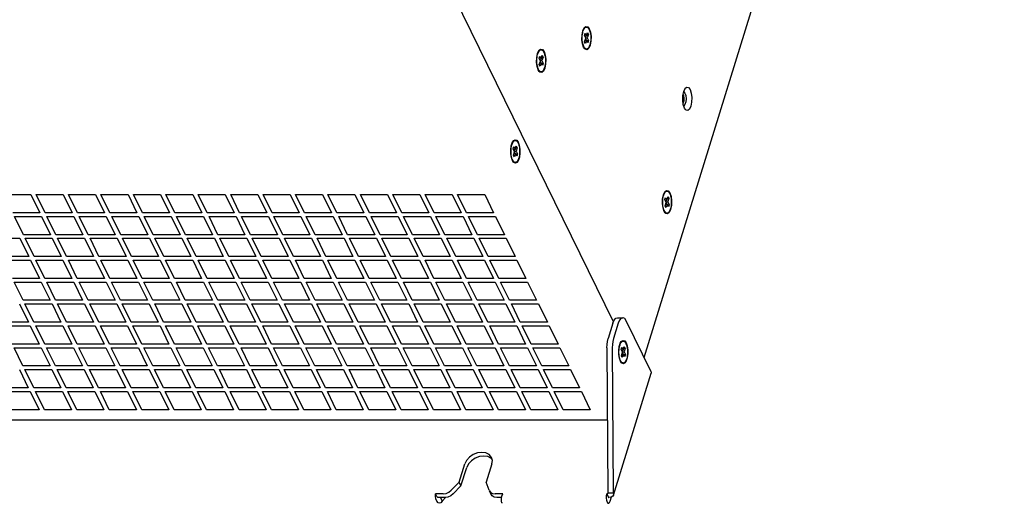
# Model space of a CAD drawing. Units: millimetres. Extents: x -3551 to 678, y -470 to 2520.
# Drawn here: x -1243 to -907, y -1 to 164 of the extents above; entities that cross this region are included whole.
import ezdxf

# ---------------------------------------------------------------- set-up
doc = ezdxf.new("R2010")
doc.units = ezdxf.units.MM
doc.header["$LTSCALE"] = 30.734
doc.layers.get('0').update_dxf_attribs({"linetype": 'CONTINUOUS'})

msp = doc.modelspace()

# ---------------------------------------------------------------- linework, layer by layer
at = {"color": 7, "linetype": 'Continuous'}
for p, q in [((-1030.24, 49.2), (-907.5, 446.4)), ((-1040.69, 61.38), (-1113.57, 209.89)), ((-1051.14, 160.55), (-1050.68, 161.55)), ((-1050.68, 161.55), (-1050.58, 161.68)), ((-1050.14, 161.77), (-1049.92, 161.81)), ((-1050.1, 161.81), (-1049.92, 161.81)), ((-1049.49, 161.9), (-1048.95, 161.19)), ((-1051.47, 157.6), (-1051.42, 159.16)), ((-1051.42, 159.16), (-1051.14, 160.55)), ((-1050.65, 158.91), (-1050.41, 159.69)), ((-1050.19, 157.98), (-1050.65, 158.91)), ((-1050.58, 158.76), (-1049.95, 158.76)), ((-1050.56, 156.8), (-1050.19, 157.98)), ((-1050.41, 159.69), (-1049.95, 158.76)), ((-1050.19, 158.76), (-1050.34, 158.28)), ((-1050.27, 158.14), (-1049.65, 158.14)), ((-1050.24, 157.84), (-1050, 157.36)), ((-1049.95, 158.76), (-1049.59, 159.94)), ((-1049.78, 159.31), (-1049.28, 159.31)), ((-1049.28, 159.31), (-1049.65, 158.14)), ((-1049.65, 158.14), (-1049.19, 157.21)), ((-1049.59, 159.94), (-1049.28, 159.31)), ((-1051.28, 156.11), (-1051.47, 157.6)), ((-1050.89, 154.93), (-1051.28, 156.11)), ((-1050.57, 154.43), (-1050.89, 154.93)), ((-1050.66, 154.83), (-1050.83, 155.12)), ((-1050.35, 154.21), (-1050.57, 154.43)), ((-1050.25, 156.18), (-1050.56, 156.8)), ((-1050.39, 157.36), (-1049.89, 157.36)), ((-1049.89, 157.36), (-1050.25, 156.18)), ((-1049.43, 156.42), (-1049.89, 157.36)), ((-1049.82, 157.21), (-1049.19, 157.21)), ((-1049.19, 157.21), (-1049.43, 156.42)), ((-1066.92, 149.83), (-1066.87, 151.39)), ((-1066.87, 151.39), (-1066.59, 152.77)), ((-1066.59, 152.77), (-1066.13, 153.78)), ((-1066.13, 153.78), (-1066.03, 153.91)), ((-1066.1, 151.14), (-1065.86, 151.92)), ((-1065.64, 150.21), (-1066.1, 151.14)), ((-1065.86, 151.92), (-1065.4, 150.99)), ((-1065.59, 154), (-1065.37, 154.04)), ((-1065.56, 154.04), (-1065.37, 154.04)), ((-1065.4, 150.99), (-1065.04, 152.17)), ((-1065.23, 151.54), (-1064.73, 151.54)), ((-1064.73, 151.54), (-1065.1, 150.37)), ((-1065.04, 152.17), (-1064.73, 151.54)), ((-1064.94, 154.13), (-1064.4, 153.42)), ((-1050.29, 154.34), (-1050.1, 154.31)), ((-1050.1, 154.31), (-1049.92, 154.31)), ((-1066.73, 148.34), (-1066.92, 149.83)), ((-1066.34, 147.16), (-1066.73, 148.34)), ((-1066.03, 150.99), (-1065.4, 150.99)), ((-1066.01, 149.03), (-1065.64, 150.21)), ((-1065.7, 148.41), (-1066.01, 149.03)), ((-1065.84, 149.59), (-1065.34, 149.59)), ((-1065.64, 150.99), (-1065.79, 150.51)), ((-1065.72, 150.37), (-1065.1, 150.37)), ((-1065.34, 149.59), (-1065.7, 148.41)), ((-1065.69, 150.07), (-1065.45, 149.59)), ((-1064.88, 148.65), (-1065.34, 149.59)), ((-1065.27, 149.44), (-1064.64, 149.44)), ((-1065.1, 150.37), (-1064.64, 149.44)), ((-1064.64, 149.44), (-1064.88, 148.65)), ((-1066.02, 146.66), (-1066.34, 147.16)), ((-1066.11, 147.06), (-1066.28, 147.35)), ((-1065.8, 146.44), (-1066.02, 146.66)), ((-1065.74, 146.57), (-1065.56, 146.54)), ((-1065.56, 146.54), (-1065.37, 146.54)), ((-1017.11, 136.88), (-1017.06, 138.43)), ((-1017.06, 138.43), (-1016.79, 139.82)), ((-1016.92, 138.9), (-1016.96, 138.95)), ((-1016.73, 138.31), (-1016.92, 138.9)), ((-1016.97, 135.72), (-1016.8, 136.09)), ((-1016.22, 133.71), (-1016.53, 134.2)), ((-1075.71, 119.98), (-1075.54, 121.3)), ((-1075.54, 121.3), (-1075.21, 122.39)), ((-1075.21, 122.39), (-1074.83, 123.02)), ((-1074.9, 120.25), (-1074.66, 121.03)), ((-1074.83, 123.02), (-1074.75, 123.11)), ((-1074.66, 121.03), (-1074.2, 120.1)), ((-1074.39, 123.1), (-1074.17, 123.14)), ((-1074.36, 123.14), (-1074.17, 123.14)), ((-1074.2, 120.1), (-1073.84, 121.27)), ((-1073.84, 121.27), (-1073.54, 120.65)), ((-1073.68, 123.19), (-1073.2, 122.53)), ((-1075.7, 118.59), (-1075.71, 119.98)), ((-1075.5, 117.3), (-1075.7, 118.59)), ((-1074.45, 119.31), (-1074.9, 120.25)), ((-1074.83, 120.1), (-1074.2, 120.1)), ((-1074.81, 118.14), (-1074.45, 119.31)), ((-1074.5, 117.52), (-1074.81, 118.14)), ((-1074.64, 118.69), (-1074.14, 118.69)), ((-1074.44, 120.1), (-1074.59, 119.61)), ((-1074.53, 119.47), (-1073.9, 119.47)), ((-1074.14, 118.69), (-1074.5, 117.52)), ((-1074.49, 119.17), (-1074.25, 118.69)), ((-1073.68, 117.76), (-1074.14, 118.69)), ((-1074.07, 118.54), (-1073.44, 118.54)), ((-1074.03, 120.65), (-1073.54, 120.65)), ((-1073.54, 120.65), (-1073.9, 119.47)), ((-1073.9, 119.47), (-1073.44, 118.54)), ((-1073.44, 118.54), (-1073.68, 117.76)), ((-1075.14, 116.26), (-1075.5, 117.3)), ((-1074.83, 115.77), (-1075.14, 116.26)), ((-1074.92, 116.17), (-1075.08, 116.46)), ((-1074.67, 115.6), (-1074.83, 115.77)), ((-1074.54, 115.67), (-1074.36, 115.64)), ((-1074.36, 115.64), (-1074.17, 115.64)), ((-1248.56, 104.71), (-1239.35, 104.71)), ((-1239.35, 104.71), (-1236.3, 98.49)), ((-1237.51, 104.71), (-1228.3, 104.71)), ((-1234.46, 98.49), (-1237.51, 104.71)), ((-1228.3, 104.71), (-1225.25, 98.49)), ((-1226.46, 104.71), (-1217.25, 104.71)), ((-1223.41, 98.49), (-1226.46, 104.71)), ((-1217.25, 104.71), (-1214.2, 98.49)), ((-1215.41, 104.71), (-1206.2, 104.71)), ((-1212.36, 98.49), (-1215.41, 104.71)), ((-1206.2, 104.71), (-1203.15, 98.49)), ((-1204.35, 104.71), (-1195.14, 104.71)), ((-1201.3, 98.49), (-1204.35, 104.71)), ((-1195.14, 104.71), (-1192.09, 98.49)), ((-1193.3, 104.71), (-1184.09, 104.71)), ((-1190.25, 98.49), (-1193.3, 104.71)), ((-1184.09, 104.71), (-1181.04, 98.49)), ((-1182.25, 104.71), (-1173.04, 104.71)), ((-1179.2, 98.49), (-1182.25, 104.71)), ((-1173.04, 104.71), (-1169.99, 98.49)), ((-1171.2, 104.71), (-1161.99, 104.71)), ((-1168.15, 98.49), (-1171.2, 104.71)), ((-1161.99, 104.71), (-1158.93, 98.49)), ((-1160.14, 104.71), (-1150.93, 104.71)), ((-1157.09, 98.49), (-1160.14, 104.71)), ((-1150.93, 104.71), (-1147.88, 98.49)), ((-1149.09, 104.71), (-1139.88, 104.71)), ((-1146.04, 98.49), (-1149.09, 104.71)), ((-1139.88, 104.71), (-1136.83, 98.49)), ((-1138.04, 104.71), (-1128.83, 104.71)), ((-1134.99, 98.49), (-1138.04, 104.71)), ((-1128.83, 104.71), (-1125.78, 98.49)), ((-1126.98, 104.71), (-1117.77, 104.71)), ((-1123.93, 98.49), (-1126.98, 104.71)), ((-1117.77, 104.71), (-1114.72, 98.49)), ((-1115.93, 104.71), (-1106.72, 104.71)), ((-1112.88, 98.49), (-1115.93, 104.71)), ((-1106.72, 104.71), (-1103.67, 98.49)), ((-1104.88, 104.71), (-1095.67, 104.71)), ((-1101.83, 98.49), (-1104.88, 104.71)), ((-1095.67, 104.71), (-1092.62, 98.49)), ((-1093.83, 104.71), (-1084.62, 104.71)), ((-1090.78, 98.49), (-1093.83, 104.71)), ((-1084.62, 104.71), (-1081.57, 98.49)), ((-1023.96, 103.21), (-1023.69, 104.6)), ((-1023.69, 104.6), (-1023.22, 105.61)), ((-1023.22, 105.61), (-1023.13, 105.74)), ((-1022.68, 105.82), (-1022.47, 105.86)), ((-1022.65, 105.86), (-1022.47, 105.86)), ((-1022.04, 105.96), (-1021.5, 105.25)), ((-1024.01, 101.66), (-1023.96, 103.21)), ((-1023.83, 100.17), (-1024.01, 101.66)), ((-1023.2, 102.97), (-1022.96, 103.75)), ((-1022.74, 102.03), (-1023.2, 102.97)), ((-1023.12, 102.82), (-1022.5, 102.82)), ((-1023.1, 100.86), (-1022.74, 102.03)), ((-1022.8, 100.24), (-1023.1, 100.86)), ((-1022.96, 103.75), (-1022.5, 102.82)), ((-1022.93, 101.41), (-1022.43, 101.41)), ((-1022.74, 102.82), (-1022.89, 102.33)), ((-1022.82, 102.19), (-1022.19, 102.19)), ((-1022.43, 101.41), (-1022.8, 100.24)), ((-1022.78, 101.89), (-1022.55, 101.41)), ((-1022.5, 102.82), (-1022.13, 103.99)), ((-1021.98, 100.48), (-1022.43, 101.41)), ((-1022.36, 101.26), (-1021.74, 101.26)), ((-1022.33, 103.37), (-1021.83, 103.37)), ((-1021.83, 103.37), (-1022.19, 102.19)), ((-1022.19, 102.19), (-1021.74, 101.26)), ((-1022.13, 103.99), (-1021.83, 103.37)), ((-1021.74, 101.26), (-1021.98, 100.48)), ((-1236.3, 98.49), (-1245.51, 98.49)), ((-1225.25, 98.49), (-1234.46, 98.49)), ((-1214.2, 98.49), (-1223.41, 98.49)), ((-1203.15, 98.49), (-1212.36, 98.49)), ((-1192.09, 98.49), (-1201.3, 98.49)), ((-1181.04, 98.49), (-1190.25, 98.49)), ((-1169.99, 98.49), (-1179.2, 98.49)), ((-1158.93, 98.49), (-1168.15, 98.49)), ((-1147.88, 98.49), (-1157.09, 98.49)), ((-1136.83, 98.49), (-1146.04, 98.49)), ((-1125.78, 98.49), (-1134.99, 98.49)), ((-1114.72, 98.49), (-1123.93, 98.49)), ((-1103.67, 98.49), (-1112.88, 98.49)), ((-1092.62, 98.49), (-1101.83, 98.49)), ((-1081.57, 98.49), (-1090.78, 98.49)), ((-1023.43, 98.98), (-1023.83, 100.17)), ((-1023.12, 98.48), (-1023.43, 98.98)), ((-1023.21, 98.89), (-1023.37, 99.18)), ((-1022.89, 98.27), (-1023.12, 98.48)), ((-1022.83, 98.39), (-1022.65, 98.36)), ((-1022.65, 98.36), (-1022.47, 98.36)), ((-1244.9, 97.25), (-1235.69, 97.25)), ((-1241.85, 91.03), (-1244.9, 97.25)), ((-1235.69, 97.25), (-1232.64, 91.03)), ((-1233.85, 97.25), (-1224.64, 97.25)), ((-1230.8, 91.03), (-1233.85, 97.25)), ((-1224.64, 97.25), (-1221.59, 91.03)), ((-1222.8, 97.25), (-1213.59, 97.25)), ((-1219.75, 91.03), (-1222.8, 97.25)), ((-1213.59, 97.25), (-1210.54, 91.03)), ((-1211.75, 97.25), (-1202.54, 97.25)), ((-1208.7, 91.03), (-1211.75, 97.25)), ((-1202.54, 97.25), (-1199.49, 91.03)), ((-1200.69, 97.25), (-1191.48, 97.25)), ((-1197.64, 91.03), (-1200.69, 97.25)), ((-1191.48, 97.25), (-1188.43, 91.03)), ((-1189.64, 97.25), (-1180.43, 97.25)), ((-1186.59, 91.03), (-1189.64, 97.25)), ((-1180.43, 97.25), (-1177.38, 91.03)), ((-1178.59, 97.25), (-1169.38, 97.25)), ((-1175.54, 91.03), (-1178.59, 97.25)), ((-1169.38, 97.25), (-1166.33, 91.03)), ((-1167.54, 97.25), (-1158.32, 97.25)), ((-1164.48, 91.03), (-1167.54, 97.25)), ((-1158.32, 97.25), (-1155.27, 91.03)), ((-1156.48, 97.25), (-1147.27, 97.25)), ((-1153.43, 91.03), (-1156.48, 97.25)), ((-1147.27, 97.25), (-1144.22, 91.03)), ((-1145.43, 97.25), (-1136.22, 97.25)), ((-1142.38, 91.03), (-1145.43, 97.25)), ((-1136.22, 97.25), (-1133.17, 91.03)), ((-1134.38, 97.25), (-1125.17, 97.25)), ((-1131.33, 91.03), (-1134.38, 97.25)), ((-1125.17, 97.25), (-1122.12, 91.03)), ((-1123.32, 97.25), (-1114.11, 97.25)), ((-1120.27, 91.03), (-1123.32, 97.25)), ((-1114.11, 97.25), (-1111.06, 91.03)), ((-1112.27, 97.25), (-1103.06, 97.25)), ((-1109.22, 91.03), (-1112.27, 97.25)), ((-1103.06, 97.25), (-1100.01, 91.03)), ((-1101.22, 97.25), (-1092.01, 97.25)), ((-1098.17, 91.03), (-1101.22, 97.25)), ((-1092.01, 97.25), (-1088.96, 91.03)), ((-1090.17, 97.25), (-1080.96, 97.25)), ((-1087.12, 91.03), (-1090.17, 97.25)), ((-1080.96, 97.25), (-1077.91, 91.03)), ((-1232.64, 91.03), (-1241.85, 91.03)), ((-1221.59, 91.03), (-1230.8, 91.03)), ((-1210.54, 91.03), (-1219.75, 91.03)), ((-1199.49, 91.03), (-1208.7, 91.03)), ((-1188.43, 91.03), (-1197.64, 91.03)), ((-1177.38, 91.03), (-1186.59, 91.03)), ((-1166.33, 91.03), (-1175.54, 91.03)), ((-1155.27, 91.03), (-1164.48, 91.03)), ((-1144.22, 91.03), (-1153.43, 91.03)), ((-1133.17, 91.03), (-1142.38, 91.03)), ((-1122.12, 91.03), (-1131.33, 91.03)), ((-1111.06, 91.03), (-1120.27, 91.03)), ((-1100.01, 91.03), (-1109.22, 91.03)), ((-1088.96, 91.03), (-1098.17, 91.03)), ((-1077.91, 91.03), (-1087.12, 91.03)), ((-1252.3, 89.79), (-1243.09, 89.79)), ((-1243.09, 89.79), (-1240.04, 83.58)), ((-1241.24, 89.79), (-1232.03, 89.79)), ((-1238.19, 83.58), (-1241.24, 89.79)), ((-1232.03, 89.79), (-1228.98, 83.58)), ((-1230.19, 89.79), (-1220.98, 89.79)), ((-1227.14, 83.58), (-1230.19, 89.79)), ((-1220.98, 89.79), (-1217.93, 83.58)), ((-1219.14, 89.79), (-1209.93, 89.79)), ((-1216.09, 83.58), (-1219.14, 89.79)), ((-1209.93, 89.79), (-1206.88, 83.58)), ((-1208.09, 89.79), (-1198.88, 89.79)), ((-1205.04, 83.58), (-1208.09, 89.79)), ((-1198.88, 89.79), (-1195.82, 83.58)), ((-1197.03, 89.79), (-1187.82, 89.79)), ((-1193.98, 83.58), (-1197.03, 89.79)), ((-1187.82, 89.79), (-1184.77, 83.58)), ((-1185.98, 89.79), (-1176.77, 89.79)), ((-1182.93, 83.58), (-1185.98, 89.79)), ((-1176.77, 89.79), (-1173.72, 83.58)), ((-1174.93, 89.79), (-1165.72, 89.79)), ((-1171.88, 83.58), (-1174.93, 89.79)), ((-1165.72, 89.79), (-1162.67, 83.58)), ((-1163.87, 89.79), (-1154.66, 89.79)), ((-1160.82, 83.58), (-1163.87, 89.79)), ((-1154.66, 89.79), (-1151.61, 83.58)), ((-1152.82, 89.79), (-1143.61, 89.79)), ((-1149.77, 83.58), (-1152.82, 89.79)), ((-1143.61, 89.79), (-1140.56, 83.58)), ((-1141.77, 89.79), (-1132.56, 89.79)), ((-1138.72, 83.58), (-1141.77, 89.79)), ((-1132.56, 89.79), (-1129.51, 83.58)), ((-1130.72, 89.79), (-1121.51, 89.79)), ((-1127.67, 83.58), (-1130.72, 89.79)), ((-1121.51, 89.79), (-1118.46, 83.58)), ((-1119.66, 89.79), (-1110.45, 89.79)), ((-1116.61, 83.58), (-1119.66, 89.79)), ((-1110.45, 89.79), (-1107.4, 83.58)), ((-1108.61, 89.79), (-1099.4, 89.79)), ((-1105.56, 83.58), (-1108.61, 89.79)), ((-1099.4, 89.79), (-1096.35, 83.58)), ((-1097.56, 89.79), (-1088.35, 89.79)), ((-1094.51, 83.58), (-1097.56, 89.79)), ((-1088.35, 89.79), (-1085.3, 83.58)), ((-1086.51, 89.79), (-1077.3, 89.79)), ((-1083.46, 83.58), (-1086.51, 89.79)), ((-1077.3, 89.79), (-1074.24, 83.58)), ((-1240.04, 83.58), (-1249.25, 83.58)), ((-1248.64, 82.33), (-1239.43, 82.33)), ((-1239.43, 82.33), (-1236.38, 76.12)), ((-1228.98, 83.58), (-1238.19, 83.58)), ((-1237.58, 82.33), (-1228.37, 82.33)), ((-1234.53, 76.12), (-1237.58, 82.33)), ((-1228.37, 82.33), (-1225.32, 76.12)), ((-1217.93, 83.58), (-1227.14, 83.58)), ((-1226.53, 82.33), (-1217.32, 82.33)), ((-1223.48, 76.12), (-1226.53, 82.33)), ((-1217.32, 82.33), (-1214.27, 76.12)), ((-1206.88, 83.58), (-1216.09, 83.58)), ((-1215.48, 82.33), (-1206.27, 82.33)), ((-1212.43, 76.12), (-1215.48, 82.33)), ((-1206.27, 82.33), (-1203.22, 76.12)), ((-1195.82, 83.58), (-1205.04, 83.58)), ((-1204.43, 82.33), (-1195.21, 82.33)), ((-1201.37, 76.12), (-1204.43, 82.33)), ((-1195.21, 82.33), (-1192.16, 76.12)), ((-1184.77, 83.58), (-1193.98, 83.58)), ((-1193.37, 82.33), (-1184.16, 82.33)), ((-1190.32, 76.12), (-1193.37, 82.33)), ((-1184.16, 82.33), (-1181.11, 76.12)), ((-1173.72, 83.58), (-1182.93, 83.58)), ((-1182.32, 82.33), (-1173.11, 82.33)), ((-1179.27, 76.12), (-1182.32, 82.33)), ((-1173.11, 82.33), (-1170.06, 76.12)), ((-1162.67, 83.58), (-1171.88, 83.58)), ((-1171.27, 82.33), (-1162.06, 82.33)), ((-1168.22, 76.12), (-1171.27, 82.33)), ((-1162.06, 82.33), (-1159.01, 76.12)), ((-1151.61, 83.58), (-1160.82, 83.58)), ((-1160.21, 82.33), (-1151, 82.33)), ((-1157.16, 76.12), (-1160.21, 82.33)), ((-1151, 82.33), (-1147.95, 76.12)), ((-1140.56, 83.58), (-1149.77, 83.58)), ((-1149.16, 82.33), (-1139.95, 82.33)), ((-1146.11, 76.12), (-1149.16, 82.33)), ((-1139.95, 82.33), (-1136.9, 76.12)), ((-1129.51, 83.58), (-1138.72, 83.58)), ((-1138.11, 82.33), (-1128.9, 82.33)), ((-1135.06, 76.12), (-1138.11, 82.33)), ((-1128.9, 82.33), (-1125.85, 76.12)), ((-1118.46, 83.58), (-1127.67, 83.58)), ((-1127.06, 82.33), (-1117.85, 82.33)), ((-1124.01, 76.12), (-1127.06, 82.33)), ((-1117.85, 82.33), (-1114.8, 76.12)), ((-1107.4, 83.58), (-1116.61, 83.58)), ((-1116, 82.33), (-1106.79, 82.33)), ((-1112.95, 76.12), (-1116, 82.33)), ((-1106.79, 82.33), (-1103.74, 76.12)), ((-1096.35, 83.58), (-1105.56, 83.58)), ((-1104.95, 82.33), (-1095.74, 82.33)), ((-1101.9, 76.12), (-1104.95, 82.33)), ((-1095.74, 82.33), (-1092.69, 76.12)), ((-1085.3, 83.58), (-1094.51, 83.58)), ((-1093.9, 82.33), (-1084.69, 82.33)), ((-1090.85, 76.12), (-1093.9, 82.33)), ((-1084.69, 82.33), (-1081.64, 76.12)), ((-1074.24, 83.58), (-1083.46, 83.58)), ((-1082.85, 82.33), (-1073.63, 82.33)), ((-1079.79, 76.12), (-1082.85, 82.33)), ((-1073.63, 82.33), (-1070.58, 76.12)), ((-1236.38, 76.12), (-1245.59, 76.12)), ((-1244.98, 74.87), (-1235.76, 74.87)), ((-1241.93, 68.66), (-1244.98, 74.87)), ((-1235.76, 74.87), (-1232.71, 68.66)), ((-1225.32, 76.12), (-1234.53, 76.12)), ((-1233.92, 74.87), (-1224.71, 74.87)), ((-1230.87, 68.66), (-1233.92, 74.87)), ((-1224.71, 74.87), (-1221.66, 68.66)), ((-1214.27, 76.12), (-1223.48, 76.12)), ((-1222.87, 74.87), (-1213.66, 74.87)), ((-1219.82, 68.66), (-1222.87, 74.87)), ((-1213.66, 74.87), (-1210.61, 68.66)), ((-1203.22, 76.12), (-1212.43, 76.12)), ((-1211.82, 74.87), (-1202.61, 74.87)), ((-1208.77, 68.66), (-1211.82, 74.87)), ((-1202.61, 74.87), (-1199.56, 68.66)), ((-1192.16, 76.12), (-1201.37, 76.12)), ((-1200.76, 74.87), (-1191.55, 74.87)), ((-1197.71, 68.66), (-1200.76, 74.87)), ((-1191.55, 74.87), (-1188.5, 68.66)), ((-1181.11, 76.12), (-1190.32, 76.12)), ((-1189.71, 74.87), (-1180.5, 74.87)), ((-1186.66, 68.66), (-1189.71, 74.87)), ((-1180.5, 74.87), (-1177.45, 68.66)), ((-1170.06, 76.12), (-1179.27, 76.12)), ((-1178.66, 74.87), (-1169.45, 74.87)), ((-1175.61, 68.66), (-1178.66, 74.87)), ((-1169.45, 74.87), (-1166.4, 68.66)), ((-1159.01, 76.12), (-1168.22, 76.12)), ((-1167.61, 74.87), (-1158.4, 74.87)), ((-1164.56, 68.66), (-1167.61, 74.87)), ((-1158.4, 74.87), (-1155.35, 68.66)), ((-1147.95, 76.12), (-1157.16, 76.12)), ((-1156.55, 74.87), (-1147.34, 74.87)), ((-1153.5, 68.66), (-1156.55, 74.87)), ((-1147.34, 74.87), (-1144.29, 68.66)), ((-1136.9, 76.12), (-1146.11, 76.12)), ((-1145.5, 74.87), (-1136.29, 74.87)), ((-1142.45, 68.66), (-1145.5, 74.87)), ((-1136.29, 74.87), (-1133.24, 68.66)), ((-1125.85, 76.12), (-1135.06, 76.12)), ((-1134.45, 74.87), (-1125.24, 74.87)), ((-1131.4, 68.66), (-1134.45, 74.87)), ((-1125.24, 74.87), (-1122.19, 68.66)), ((-1114.8, 76.12), (-1124.01, 76.12)), ((-1123.4, 74.87), (-1114.18, 74.87)), ((-1120.35, 68.66), (-1123.4, 74.87)), ((-1114.18, 74.87), (-1111.13, 68.66)), ((-1103.74, 76.12), (-1112.95, 76.12)), ((-1112.34, 74.87), (-1103.13, 74.87)), ((-1109.29, 68.66), (-1112.34, 74.87)), ((-1103.13, 74.87), (-1100.08, 68.66)), ((-1092.69, 76.12), (-1101.9, 76.12)), ((-1101.29, 74.87), (-1092.08, 74.87)), ((-1098.24, 68.66), (-1101.29, 74.87)), ((-1092.08, 74.87), (-1089.03, 68.66)), ((-1081.64, 76.12), (-1090.85, 76.12)), ((-1090.24, 74.87), (-1081.03, 74.87)), ((-1087.19, 68.66), (-1090.24, 74.87)), ((-1081.03, 74.87), (-1077.98, 68.66)), ((-1070.58, 76.12), (-1079.79, 76.12)), ((-1079.18, 74.87), (-1069.97, 74.87)), ((-1076.13, 68.66), (-1079.18, 74.87)), ((-1069.97, 74.87), (-1066.92, 68.66)), ((-1243.16, 67.41), (-1240.11, 61.2)), ((-1232.71, 68.66), (-1241.93, 68.66)), ((-1241.32, 67.41), (-1232.1, 67.41)), ((-1238.26, 61.2), (-1241.32, 67.41)), ((-1232.1, 67.41), (-1229.05, 61.2)), ((-1221.66, 68.66), (-1230.87, 68.66)), ((-1230.26, 67.41), (-1221.05, 67.41)), ((-1227.21, 61.2), (-1230.26, 67.41)), ((-1221.05, 67.41), (-1218, 61.2)), ((-1210.61, 68.66), (-1219.82, 68.66)), ((-1219.21, 67.41), (-1210, 67.41)), ((-1216.16, 61.2), (-1219.21, 67.41)), ((-1210, 67.41), (-1206.95, 61.2)), ((-1199.56, 68.66), (-1208.77, 68.66)), ((-1208.16, 67.41), (-1198.95, 67.41)), ((-1205.11, 61.2), (-1208.16, 67.41)), ((-1198.95, 67.41), (-1195.9, 61.2)), ((-1188.5, 68.66), (-1197.71, 68.66)), ((-1197.1, 67.41), (-1187.89, 67.41)), ((-1194.05, 61.2), (-1197.1, 67.41)), ((-1187.89, 67.41), (-1184.84, 61.2)), ((-1177.45, 68.66), (-1186.66, 68.66)), ((-1186.05, 67.41), (-1176.84, 67.41)), ((-1183, 61.2), (-1186.05, 67.41)), ((-1176.84, 67.41), (-1173.79, 61.2)), ((-1166.4, 68.66), (-1175.61, 68.66)), ((-1175, 67.41), (-1165.79, 67.41)), ((-1171.95, 61.2), (-1175, 67.41)), ((-1165.79, 67.41), (-1162.74, 61.2)), ((-1155.35, 68.66), (-1164.56, 68.66)), ((-1163.95, 67.41), (-1154.74, 67.41)), ((-1160.9, 61.2), (-1163.95, 67.41)), ((-1154.74, 67.41), (-1151.68, 61.2)), ((-1144.29, 68.66), (-1153.5, 68.66)), ((-1152.89, 67.41), (-1143.68, 67.41)), ((-1149.84, 61.2), (-1152.89, 67.41)), ((-1143.68, 67.41), (-1140.63, 61.2)), ((-1133.24, 68.66), (-1142.45, 68.66)), ((-1141.84, 67.41), (-1132.63, 67.41)), ((-1138.79, 61.2), (-1141.84, 67.41)), ((-1132.63, 67.41), (-1129.58, 61.2)), ((-1122.19, 68.66), (-1131.4, 68.66)), ((-1130.79, 67.41), (-1121.58, 67.41)), ((-1127.74, 61.2), (-1130.79, 67.41)), ((-1121.58, 67.41), (-1118.53, 61.2)), ((-1111.13, 68.66), (-1120.35, 68.66)), ((-1119.74, 67.41), (-1110.52, 67.41)), ((-1116.68, 61.2), (-1119.74, 67.41)), ((-1110.52, 67.41), (-1107.47, 61.2)), ((-1100.08, 68.66), (-1109.29, 68.66)), ((-1108.68, 67.41), (-1099.47, 67.41)), ((-1105.63, 61.2), (-1108.68, 67.41)), ((-1099.47, 67.41), (-1096.42, 61.2)), ((-1089.03, 68.66), (-1098.24, 68.66)), ((-1097.63, 67.41), (-1088.42, 67.41)), ((-1094.58, 61.2), (-1097.63, 67.41)), ((-1088.42, 67.41), (-1085.37, 61.2)), ((-1077.98, 68.66), (-1087.19, 68.66)), ((-1086.58, 67.41), (-1077.37, 67.41)), ((-1083.53, 61.2), (-1086.58, 67.41)), ((-1077.37, 67.41), (-1074.32, 61.2)), ((-1066.92, 68.66), (-1076.13, 68.66)), ((-1075.52, 67.41), (-1066.31, 67.41)), ((-1072.47, 61.2), (-1075.52, 67.41)), ((-1066.31, 67.41), (-1063.26, 61.2)), ((-1240.11, 61.2), (-1249.32, 61.2)), ((-1229.05, 61.2), (-1238.26, 61.2)), ((-1218, 61.2), (-1227.21, 61.2)), ((-1206.95, 61.2), (-1216.16, 61.2)), ((-1195.9, 61.2), (-1205.11, 61.2)), ((-1184.84, 61.2), (-1194.05, 61.2)), ((-1173.79, 61.2), (-1183, 61.2)), ((-1162.74, 61.2), (-1171.95, 61.2)), ((-1151.68, 61.2), (-1160.9, 61.2)), ((-1140.63, 61.2), (-1149.84, 61.2)), ((-1129.58, 61.2), (-1138.79, 61.2)), ((-1118.53, 61.2), (-1127.74, 61.2)), ((-1107.47, 61.2), (-1116.68, 61.2)), ((-1096.42, 61.2), (-1105.63, 61.2)), ((-1085.37, 61.2), (-1094.58, 61.2)), ((-1074.32, 61.2), (-1083.53, 61.2)), ((-1063.26, 61.2), (-1072.47, 61.2)), ((-1040.92, 60.84), (-1042.54, 55.62)), ((-1039.08, 60.84), (-1040.69, 55.62)), ((-1039.4, 62.73), (-1037.56, 62.73)), ((-1038.63, 61.9), (-1039.08, 60.84)), ((-1027.96, 44.55), (-1036.35, 61.65)), ((-1248.71, 59.95), (-1239.5, 59.95)), ((-1239.5, 59.95), (-1236.45, 53.74)), ((-1237.65, 59.95), (-1228.44, 59.95)), ((-1234.6, 53.74), (-1237.65, 59.95)), ((-1228.44, 59.95), (-1225.39, 53.74)), ((-1226.6, 59.95), (-1217.39, 59.95)), ((-1223.55, 53.74), (-1226.6, 59.95)), ((-1217.39, 59.95), (-1214.34, 53.74)), ((-1215.55, 59.95), (-1206.34, 59.95)), ((-1212.5, 53.74), (-1215.55, 59.95)), ((-1206.34, 59.95), (-1203.29, 53.74)), ((-1204.5, 59.95), (-1195.29, 59.95)), ((-1201.45, 53.74), (-1204.5, 59.95)), ((-1195.29, 59.95), (-1192.24, 53.74)), ((-1193.44, 59.95), (-1184.23, 59.95)), ((-1190.39, 53.74), (-1193.44, 59.95)), ((-1184.23, 59.95), (-1181.18, 53.74)), ((-1182.39, 59.95), (-1173.18, 59.95)), ((-1179.34, 53.74), (-1182.39, 59.95)), ((-1173.18, 59.95), (-1170.13, 53.74)), ((-1171.34, 59.95), (-1162.13, 59.95)), ((-1168.29, 53.74), (-1171.34, 59.95)), ((-1162.13, 59.95), (-1159.08, 53.74)), ((-1160.29, 59.95), (-1151.07, 59.95)), ((-1157.24, 53.74), (-1160.29, 59.95)), ((-1151.07, 59.95), (-1148.02, 53.74)), ((-1149.23, 59.95), (-1140.02, 59.95)), ((-1146.18, 53.74), (-1149.23, 59.95)), ((-1140.02, 59.95), (-1136.97, 53.74)), ((-1138.18, 59.95), (-1128.97, 59.95)), ((-1135.13, 53.74), (-1138.18, 59.95)), ((-1128.97, 59.95), (-1125.92, 53.74)), ((-1127.13, 59.95), (-1117.92, 59.95)), ((-1124.08, 53.74), (-1127.13, 59.95)), ((-1117.92, 59.95), (-1114.87, 53.74)), ((-1116.07, 59.95), (-1106.86, 59.95)), ((-1113.02, 53.74), (-1116.07, 59.95)), ((-1106.86, 59.95), (-1103.81, 53.74)), ((-1105.02, 59.95), (-1095.81, 59.95)), ((-1101.97, 53.74), (-1105.02, 59.95)), ((-1095.81, 59.95), (-1092.76, 53.74)), ((-1093.97, 59.95), (-1084.76, 59.95)), ((-1090.92, 53.74), (-1093.97, 59.95)), ((-1084.76, 59.95), (-1081.71, 53.74)), ((-1082.92, 59.95), (-1073.71, 59.95)), ((-1079.87, 53.74), (-1082.92, 59.95)), ((-1073.71, 59.95), (-1070.66, 53.74)), ((-1071.86, 59.95), (-1062.65, 59.95)), ((-1068.81, 53.74), (-1071.86, 59.95)), ((-1062.65, 59.95), (-1059.6, 53.74)), ((-1236.45, 53.74), (-1245.66, 53.74)), ((-1225.39, 53.74), (-1234.6, 53.74)), ((-1214.34, 53.74), (-1223.55, 53.74)), ((-1203.29, 53.74), (-1212.5, 53.74)), ((-1192.24, 53.74), (-1201.45, 53.74)), ((-1181.18, 53.74), (-1190.39, 53.74)), ((-1170.13, 53.74), (-1179.34, 53.74)), ((-1159.08, 53.74), (-1168.29, 53.74)), ((-1148.02, 53.74), (-1157.24, 53.74)), ((-1136.97, 53.74), (-1146.18, 53.74)), ((-1125.92, 53.74), (-1135.13, 53.74)), ((-1114.87, 53.74), (-1124.08, 53.74)), ((-1103.81, 53.74), (-1113.02, 53.74)), ((-1092.76, 53.74), (-1101.97, 53.74)), ((-1081.71, 53.74), (-1090.92, 53.74)), ((-1070.66, 53.74), (-1079.87, 53.74)), ((-1059.6, 53.74), (-1068.81, 53.74)), ((-1038.43, 54.01), (-1038.05, 54.64)), ((-1038.33, 53.9), (-1038.17, 54.2)), ((-1038.05, 54.64), (-1037.97, 54.74)), ((-1037.61, 54.72), (-1037.39, 54.77)), ((-1037.58, 54.77), (-1037.39, 54.77)), ((-1036.9, 54.81), (-1036.43, 54.15)), ((-1245.05, 52.49), (-1235.84, 52.49)), ((-1242, 46.28), (-1245.05, 52.49)), ((-1235.84, 52.49), (-1232.79, 46.28)), ((-1233.99, 52.49), (-1224.78, 52.49)), ((-1230.94, 46.28), (-1233.99, 52.49)), ((-1224.78, 52.49), (-1221.73, 46.28)), ((-1222.94, 52.49), (-1213.73, 52.49)), ((-1219.89, 46.28), (-1222.94, 52.49)), ((-1213.73, 52.49), (-1210.68, 46.28)), ((-1211.89, 52.49), (-1202.68, 52.49)), ((-1208.84, 46.28), (-1211.89, 52.49)), ((-1202.68, 52.49), (-1199.63, 46.28)), ((-1200.84, 52.49), (-1191.63, 52.49)), ((-1197.79, 46.28), (-1200.84, 52.49)), ((-1191.63, 52.49), (-1188.57, 46.28)), ((-1189.78, 52.49), (-1180.57, 52.49)), ((-1186.73, 46.28), (-1189.78, 52.49)), ((-1180.57, 52.49), (-1177.52, 46.28)), ((-1178.73, 52.49), (-1169.52, 52.49)), ((-1175.68, 46.28), (-1178.73, 52.49)), ((-1169.52, 52.49), (-1166.47, 46.28)), ((-1167.68, 52.49), (-1158.47, 52.49)), ((-1164.63, 46.28), (-1167.68, 52.49)), ((-1158.47, 52.49), (-1155.42, 46.28)), ((-1156.62, 52.49), (-1147.41, 52.49)), ((-1153.57, 46.28), (-1156.62, 52.49)), ((-1147.41, 52.49), (-1144.36, 46.28)), ((-1145.57, 52.49), (-1136.36, 52.49)), ((-1142.52, 46.28), (-1145.57, 52.49)), ((-1136.36, 52.49), (-1133.31, 46.28)), ((-1134.52, 52.49), (-1125.31, 52.49)), ((-1131.47, 46.28), (-1134.52, 52.49)), ((-1125.31, 52.49), (-1122.26, 46.28)), ((-1123.47, 52.49), (-1114.26, 52.49)), ((-1120.42, 46.28), (-1123.47, 52.49)), ((-1114.26, 52.49), (-1111.21, 46.28)), ((-1112.41, 52.49), (-1103.2, 52.49)), ((-1109.36, 46.28), (-1112.41, 52.49)), ((-1103.2, 52.49), (-1100.15, 46.28)), ((-1101.36, 52.49), (-1092.15, 52.49)), ((-1098.31, 46.28), (-1101.36, 52.49)), ((-1092.15, 52.49), (-1089.1, 46.28)), ((-1090.31, 52.49), (-1081.1, 52.49)), ((-1087.26, 46.28), (-1090.31, 52.49)), ((-1081.1, 52.49), (-1078.05, 46.28)), ((-1079.26, 52.49), (-1070.05, 52.49)), ((-1076.21, 46.28), (-1079.26, 52.49)), ((-1070.05, 52.49), (-1066.99, 46.28)), ((-1068.2, 52.49), (-1058.99, 52.49)), ((-1065.15, 46.28), (-1068.2, 52.49)), ((-1058.99, 52.49), (-1055.94, 46.28)), ((-1042.96, 52.43), (-1042.63, 3.04)), ((-1041.12, 52.43), (-1040.79, 3.04)), ((-1038.13, 51.87), (-1037.88, 52.65)), ((-1037.67, 50.94), (-1038.13, 51.87)), ((-1038.05, 51.72), (-1037.43, 51.72)), ((-1038.03, 49.76), (-1037.67, 50.94)), ((-1037.88, 52.65), (-1037.43, 51.72)), ((-1037.67, 51.72), (-1037.81, 51.24)), ((-1037.75, 51.1), (-1037.12, 51.1)), ((-1037.71, 50.8), (-1037.47, 50.31)), ((-1037.43, 51.72), (-1037.06, 52.89)), ((-1037.25, 52.27), (-1036.76, 52.27)), ((-1036.76, 52.27), (-1037.12, 51.1)), ((-1037.12, 51.1), (-1036.66, 50.17)), ((-1037.06, 52.89), (-1036.76, 52.27)), ((-1038.05, 47.39), (-1038.36, 47.88)), ((-1038.14, 47.79), (-1038.3, 48.08)), ((-1037.89, 47.22), (-1038.05, 47.39)), ((-1037.73, 49.14), (-1038.03, 49.76)), ((-1037.86, 50.31), (-1037.36, 50.31)), ((-1037.76, 47.3), (-1037.58, 47.27)), ((-1037.36, 50.31), (-1037.73, 49.14)), ((-1037.58, 47.27), (-1037.39, 47.27)), ((-1037.39, 47.27), (-1037.57, 47.3)), ((-1036.91, 49.38), (-1037.36, 50.31)), ((-1037.29, 50.17), (-1036.66, 50.17)), ((-1036.66, 50.17), (-1036.91, 49.38)), ((-1243.23, 45.04), (-1240.18, 38.82)), ((-1232.79, 46.28), (-1242, 46.28)), ((-1241.39, 45.04), (-1232.18, 45.04)), ((-1238.34, 38.82), (-1241.39, 45.04)), ((-1232.18, 45.04), (-1229.13, 38.82)), ((-1221.73, 46.28), (-1230.94, 46.28)), ((-1230.33, 45.04), (-1221.12, 45.04)), ((-1227.28, 38.82), (-1230.33, 45.04)), ((-1221.12, 45.04), (-1218.07, 38.82)), ((-1210.68, 46.28), (-1219.89, 46.28)), ((-1219.28, 45.04), (-1210.07, 45.04)), ((-1216.23, 38.82), (-1219.28, 45.04)), ((-1210.07, 45.04), (-1207.02, 38.82)), ((-1199.63, 46.28), (-1208.84, 46.28)), ((-1208.23, 45.04), (-1199.02, 45.04)), ((-1205.18, 38.82), (-1208.23, 45.04)), ((-1199.02, 45.04), (-1195.97, 38.82)), ((-1188.57, 46.28), (-1197.79, 46.28)), ((-1197.18, 45.04), (-1187.96, 45.04)), ((-1194.12, 38.82), (-1197.18, 45.04)), ((-1187.96, 45.04), (-1184.91, 38.82)), ((-1177.52, 46.28), (-1186.73, 46.28)), ((-1186.12, 45.04), (-1176.91, 45.04)), ((-1183.07, 38.82), (-1186.12, 45.04)), ((-1176.91, 45.04), (-1173.86, 38.82)), ((-1166.47, 46.28), (-1175.68, 46.28)), ((-1175.07, 45.04), (-1165.86, 45.04)), ((-1172.02, 38.82), (-1175.07, 45.04)), ((-1165.86, 45.04), (-1162.81, 38.82)), ((-1155.42, 46.28), (-1164.63, 46.28)), ((-1164.02, 45.04), (-1154.81, 45.04)), ((-1160.97, 38.82), (-1164.02, 45.04)), ((-1154.81, 45.04), (-1151.76, 38.82)), ((-1144.36, 46.28), (-1153.57, 46.28)), ((-1152.96, 45.04), (-1143.75, 45.04)), ((-1149.91, 38.82), (-1152.96, 45.04)), ((-1143.75, 45.04), (-1140.7, 38.82)), ((-1133.31, 46.28), (-1142.52, 46.28)), ((-1141.91, 45.04), (-1132.7, 45.04)), ((-1138.86, 38.82), (-1141.91, 45.04)), ((-1132.7, 45.04), (-1129.65, 38.82)), ((-1122.26, 46.28), (-1131.47, 46.28)), ((-1130.86, 45.04), (-1121.65, 45.04)), ((-1127.81, 38.82), (-1130.86, 45.04)), ((-1121.65, 45.04), (-1118.6, 38.82)), ((-1111.21, 46.28), (-1120.42, 46.28)), ((-1119.81, 45.04), (-1110.6, 45.04)), ((-1116.76, 38.82), (-1119.81, 45.04)), ((-1110.6, 45.04), (-1107.55, 38.82)), ((-1100.15, 46.28), (-1109.36, 46.28)), ((-1108.75, 45.04), (-1099.54, 45.04)), ((-1105.7, 38.82), (-1108.75, 45.04)), ((-1099.54, 45.04), (-1096.49, 38.82)), ((-1089.1, 46.28), (-1098.31, 46.28)), ((-1097.7, 45.04), (-1088.49, 45.04)), ((-1094.65, 38.82), (-1097.7, 45.04)), ((-1088.49, 45.04), (-1085.44, 38.82)), ((-1078.05, 46.28), (-1087.26, 46.28)), ((-1086.65, 45.04), (-1077.44, 45.04)), ((-1083.6, 38.82), (-1086.65, 45.04)), ((-1077.44, 45.04), (-1074.39, 38.82)), ((-1066.99, 46.28), (-1076.21, 46.28)), ((-1075.6, 45.04), (-1066.38, 45.04)), ((-1072.54, 38.82), (-1075.6, 45.04)), ((-1066.38, 45.04), (-1063.33, 38.82)), ((-1055.94, 46.28), (-1065.15, 46.28)), ((-1064.54, 45.04), (-1055.33, 45.04)), ((-1061.49, 38.82), (-1064.54, 45.04)), ((-1055.33, 45.04), (-1052.28, 38.82)), ((-1040.7, 2.3), (-1027.87, 43.81)), ((-1240.18, 38.82), (-1249.39, 38.82)), ((-1248.78, 37.58), (-1239.57, 37.58)), ((-1239.57, 37.58), (-1236.52, 31.36)), ((-1229.13, 38.82), (-1238.34, 38.82)), ((-1237.73, 37.58), (-1228.52, 37.58)), ((-1234.68, 31.36), (-1237.73, 37.58)), ((-1228.52, 37.58), (-1225.46, 31.36)), ((-1218.07, 38.82), (-1227.28, 38.82)), ((-1226.67, 37.58), (-1217.46, 37.58)), ((-1223.62, 31.36), (-1226.67, 37.58)), ((-1217.46, 37.58), (-1214.41, 31.36)), ((-1207.02, 38.82), (-1216.23, 38.82)), ((-1215.62, 37.58), (-1206.41, 37.58)), ((-1212.57, 31.36), (-1215.62, 37.58)), ((-1206.41, 37.58), (-1203.36, 31.36)), ((-1195.97, 38.82), (-1205.18, 38.82)), ((-1204.57, 37.58), (-1195.36, 37.58)), ((-1201.52, 31.36), (-1204.57, 37.58)), ((-1195.36, 37.58), (-1192.31, 31.36)), ((-1184.91, 38.82), (-1194.12, 38.82)), ((-1193.51, 37.58), (-1184.3, 37.58)), ((-1190.46, 31.36), (-1193.51, 37.58)), ((-1184.3, 37.58), (-1181.25, 31.36)), ((-1173.86, 38.82), (-1183.07, 38.82)), ((-1182.46, 37.58), (-1173.25, 37.58)), ((-1179.41, 31.36), (-1182.46, 37.58)), ((-1173.25, 37.58), (-1170.2, 31.36)), ((-1162.81, 38.82), (-1172.02, 38.82)), ((-1171.41, 37.58), (-1162.2, 37.58)), ((-1168.36, 31.36), (-1171.41, 37.58)), ((-1162.2, 37.58), (-1159.15, 31.36)), ((-1151.76, 38.82), (-1160.97, 38.82)), ((-1160.36, 37.58), (-1151.15, 37.58)), ((-1157.31, 31.36), (-1160.36, 37.58)), ((-1151.15, 37.58), (-1148.1, 31.36)), ((-1140.7, 38.82), (-1149.91, 38.82)), ((-1149.3, 37.58), (-1140.09, 37.58)), ((-1146.25, 31.36), (-1149.3, 37.58)), ((-1140.09, 37.58), (-1137.04, 31.36)), ((-1129.65, 38.82), (-1138.86, 38.82)), ((-1138.25, 37.58), (-1129.04, 37.58)), ((-1135.2, 31.36), (-1138.25, 37.58)), ((-1129.04, 37.58), (-1125.99, 31.36)), ((-1118.6, 38.82), (-1127.81, 38.82)), ((-1127.2, 37.58), (-1117.99, 37.58)), ((-1124.15, 31.36), (-1127.2, 37.58)), ((-1117.99, 37.58), (-1114.94, 31.36)), ((-1107.55, 38.82), (-1116.76, 38.82)), ((-1116.15, 37.58), (-1106.94, 37.58)), ((-1113.1, 31.36), (-1116.15, 37.58)), ((-1106.94, 37.58), (-1103.88, 31.36)), ((-1096.49, 38.82), (-1105.7, 38.82)), ((-1105.09, 37.58), (-1095.88, 37.58)), ((-1102.04, 31.36), (-1105.09, 37.58)), ((-1095.88, 37.58), (-1092.83, 31.36)), ((-1085.44, 38.82), (-1094.65, 38.82)), ((-1094.04, 37.58), (-1084.83, 37.58)), ((-1090.99, 31.36), (-1094.04, 37.58)), ((-1084.83, 37.58), (-1081.78, 31.36)), ((-1074.39, 38.82), (-1083.6, 38.82)), ((-1082.99, 37.58), (-1073.78, 37.58)), ((-1079.94, 31.36), (-1082.99, 37.58)), ((-1073.78, 37.58), (-1070.73, 31.36)), ((-1063.33, 38.82), (-1072.54, 38.82)), ((-1071.93, 37.58), (-1062.72, 37.58)), ((-1068.88, 31.36), (-1071.93, 37.58)), ((-1062.72, 37.58), (-1059.67, 31.36)), ((-1052.28, 38.82), (-1061.49, 38.82)), ((-1060.88, 37.58), (-1051.67, 37.58)), ((-1057.83, 31.36), (-1060.88, 37.58)), ((-1051.67, 37.58), (-1048.62, 31.36)), ((-1236.52, 31.36), (-1245.73, 31.36)), ((-1225.46, 31.36), (-1234.68, 31.36)), ((-1214.41, 31.36), (-1223.62, 31.36)), ((-1203.36, 31.36), (-1212.57, 31.36)), ((-1192.31, 31.36), (-1201.52, 31.36)), ((-1181.25, 31.36), (-1190.46, 31.36)), ((-1170.2, 31.36), (-1179.41, 31.36)), ((-1159.15, 31.36), (-1168.36, 31.36)), ((-1148.1, 31.36), (-1157.31, 31.36)), ((-1137.04, 31.36), (-1146.25, 31.36)), ((-1125.99, 31.36), (-1135.2, 31.36)), ((-1114.94, 31.36), (-1124.15, 31.36)), ((-1103.88, 31.36), (-1113.1, 31.36)), ((-1092.83, 31.36), (-1102.04, 31.36)), ((-1081.78, 31.36), (-1090.99, 31.36)), ((-1070.73, 31.36), (-1079.94, 31.36)), ((-1059.67, 31.36), (-1068.88, 31.36)), ((-1048.62, 31.36), (-1057.83, 31.36)), ((-1042.79, 27.82), (-1495.17, 27.82)), ((-1082.08, 14.36), (-1082.47, 14.83)), ((-1093.31, 6.64), (-1091.37, 12.91)), ((-1092.7, 5.4), (-1090.76, 11.67)), ((-1082.16, 12.91), (-1084.1, 6.64)), ((-1095.99, 3.91), (-1093.31, 6.64)), ((-1095.38, 2.67), (-1092.7, 5.4)), ((-1092.7, 5.4), (-1093.31, 6.64)), ((-1083.1, 3.91), (-1084.1, 6.64)), ((-1083.1, 3.91), (-1083.03, 3.75)), ((-1083.04, 3.75), (-1082.43, 2.51)), ((-1098.75, 2.73), (-1101.38, 2.73)), ((-1100.94, 1.81), (-1101.38, 2.73)), ((-1101.38, 1.93), (-1101.38, 2.73)), ((-1101.23, 1.03), (-1101.38, 1.93)), ((-1099.72, 1.48), (-1100.55, 1.48)), ((-1098.14, 1.48), (-1099.72, 1.48)), ((-1099.72, 1.48), (-1099.11, 0.24)), ((-1099.11, 0.24), (-1097.85, 1.52)), ((-1082.07, 2.04), (-1082.42, 2.51)), ((-1081.98, 2.87), (-1081.07, 2.73)), ((-1078.44, 2.73), (-1081.07, 2.73)), ((-1078.88, 1.48), (-1080.46, 1.48)), ((-1078.89, 1.03), (-1078.74, 1.93)), ((-1078.89, 0.24), (-1078.89, 1.03)), ((-1078.74, 1.93), (-1078.44, 2.73)), ((-1043.03, 2.73), (-1042.94, 2.73)), ((-1043.03, 2.73), (-1042.42, 1.48)), ((-1042.77, 2.75), (-1042.94, 2.73)), ((-1042.63, 3.04), (-1040.79, 3.04)), ((-1042.42, 1.48), (-1042.33, 1.48)), ((-1041.5, 1.6), (-1042.33, 1.48)), ((-1041.81, 0.24), (-1041.36, 1.68))]:
    msp.add_line(p, q, dxfattribs=at)
for points in [[(-1050.86, 160.94), (-1050.69, 161.24), (-1050.52, 161.48), (-1050.33, 161.66), (-1050.14, 161.77)], [(-1050.1, 161.81), (-1050.32, 161.77), (-1050.52, 161.66), (-1050.7, 161.48)], [(-1050.58, 161.68), (-1050.1, 162.03), (-1049.49, 161.9)], [(-1049.92, 161.81), (-1049.74, 161.78), (-1049.54, 161.68), (-1049.36, 161.52), (-1049.18, 161.29), (-1049.01, 161)], [(-1048.95, 161.19), (-1048.56, 160), (-1048.37, 158.52), (-1048.42, 156.96), (-1048.7, 155.57), (-1049.16, 154.56)], [(-1050.83, 155.12), (-1050.98, 155.47), (-1051.1, 155.86), (-1051.21, 156.29), (-1051.29, 156.76), (-1051.35, 157.25), (-1051.38, 157.76), (-1051.38, 158.27), (-1051.35, 158.78), (-1051.3, 159.27)], [(-1051.3, 159.27), (-1051.22, 159.74), (-1051.12, 160.18), (-1051, 160.59), (-1050.86, 160.94)], [(-1049.01, 161), (-1048.86, 160.65), (-1048.74, 160.26), (-1048.63, 159.82), (-1048.55, 159.36), (-1048.49, 158.87), (-1048.46, 158.36), (-1048.46, 157.85), (-1048.49, 157.34), (-1048.54, 156.85), (-1048.62, 156.37), (-1048.72, 155.93), (-1048.84, 155.53), (-1048.99, 155.18), (-1049.15, 154.88), (-1049.32, 154.64), (-1049.51, 154.46), (-1049.7, 154.35), (-1049.92, 154.31)], [(-1050.72, 154.65), (-1050.67, 154.6), (-1050.48, 154.44), (-1050.29, 154.34)], [(-1049.92, 154.31), (-1050.1, 154.34), (-1050.3, 154.43), (-1050.48, 154.6), (-1050.66, 154.83)], [(-1049.16, 154.56), (-1049.74, 154.08), (-1050.35, 154.21)], [(-1066.28, 147.35), (-1066.43, 147.7), (-1066.55, 148.09), (-1066.66, 148.52), (-1066.74, 148.99), (-1066.8, 149.48), (-1066.83, 149.99), (-1066.83, 150.5), (-1066.8, 151.01), (-1066.75, 151.5)], [(-1066.75, 151.5), (-1066.68, 151.97), (-1066.57, 152.41), (-1066.45, 152.82), (-1066.31, 153.17)], [(-1066.31, 153.17), (-1066.14, 153.47), (-1065.97, 153.71), (-1065.78, 153.89), (-1065.59, 154)], [(-1065.56, 154.04), (-1065.77, 154), (-1065.97, 153.89), (-1066.15, 153.71)], [(-1066.03, 153.91), (-1065.55, 154.26), (-1064.94, 154.13)], [(-1065.37, 154.04), (-1065.19, 154.01), (-1065, 153.91), (-1064.81, 153.75), (-1064.63, 153.52), (-1064.46, 153.23)], [(-1064.46, 153.23), (-1064.32, 152.88), (-1064.19, 152.49), (-1064.08, 152.05), (-1064, 151.59), (-1063.94, 151.1), (-1063.92, 150.59), (-1063.91, 150.08), (-1063.94, 149.57), (-1063.99, 149.08), (-1064.07, 148.6), (-1064.17, 148.16), (-1064.29, 147.76), (-1064.44, 147.41), (-1064.6, 147.11), (-1064.77, 146.87), (-1064.96, 146.69), (-1065.15, 146.58), (-1065.37, 146.54)], [(-1064.4, 153.42), (-1064.01, 152.23), (-1063.82, 150.75), (-1063.87, 149.19), (-1064.15, 147.8), (-1064.61, 146.79)], [(-1066.17, 146.88), (-1066.12, 146.83), (-1065.93, 146.67), (-1065.74, 146.57)], [(-1065.37, 146.54), (-1065.55, 146.57), (-1065.75, 146.66), (-1065.94, 146.83), (-1066.11, 147.06)], [(-1064.61, 146.79), (-1065.19, 146.31), (-1065.8, 146.44)], [(-1016.23, 140.96), (-1015.74, 141.31), (-1015.14, 141.18), (-1014.6, 140.47)], [(-1017.03, 138.6), (-1017, 138.51), (-1016.94, 138.28), (-1016.9, 138.03), (-1016.87, 137.77), (-1016.85, 137.5), (-1016.85, 137.22), (-1016.86, 136.95), (-1016.89, 136.69), (-1016.93, 136.44), (-1016.99, 136.2), (-1017.02, 136.11)], [(-1016.8, 139.77), (-1016.73, 139.77), (-1016.34, 139.29)], [(-1016.8, 136.09), (-1016.66, 136.79), (-1016.63, 137.56), (-1016.73, 138.31)], [(-1016.79, 139.82), (-1016.32, 140.83), (-1016.23, 140.96)], [(-1016.34, 139.29), (-1016.07, 138.43), (-1015.97, 137.34), (-1016.07, 136.26), (-1016.34, 135.38)], [(-1014.6, 140.47), (-1014.2, 139.28), (-1014.02, 137.79), (-1014.07, 136.24), (-1014.35, 134.85), (-1014.81, 133.84), (-1015.39, 133.36), (-1015.99, 133.49), (-1016.22, 133.71)], [(-1016.53, 134.2), (-1016.93, 135.39), (-1017.11, 136.88)], [(-1016.34, 135.38), (-1016.73, 134.9), (-1016.76, 134.9)], [(-1075.08, 116.46), (-1075.23, 116.8), (-1075.36, 117.19), (-1075.46, 117.63), (-1075.54, 118.09), (-1075.6, 118.59), (-1075.63, 119.09), (-1075.63, 119.6), (-1075.61, 120.11), (-1075.55, 120.61), (-1075.48, 121.08)], [(-1075.48, 121.08), (-1075.38, 121.52), (-1075.25, 121.92)], [(-1075.25, 121.92), (-1075.11, 122.27), (-1074.95, 122.57)], [(-1074.36, 123.14), (-1074.57, 123.1), (-1074.77, 122.99), (-1074.95, 122.82)], [(-1074.95, 122.57), (-1074.77, 122.81), (-1074.58, 122.99), (-1074.39, 123.1)], [(-1074.75, 123.11), (-1074.21, 123.39), (-1073.68, 123.19)], [(-1074.17, 123.14), (-1073.99, 123.12), (-1073.8, 123.02), (-1073.61, 122.85), (-1073.43, 122.62), (-1073.26, 122.33)], [(-1073.26, 122.33), (-1073.12, 121.99), (-1072.99, 121.59), (-1072.88, 121.16), (-1072.8, 120.69), (-1072.75, 120.2), (-1072.72, 119.7), (-1072.71, 119.18), (-1072.74, 118.68), (-1072.79, 118.18), (-1072.87, 117.71), (-1072.97, 117.27), (-1073.09, 116.87), (-1073.24, 116.51), (-1073.4, 116.21), (-1073.57, 115.97), (-1073.76, 115.8), (-1073.96, 115.69), (-1074.17, 115.64)], [(-1073.2, 122.53), (-1072.85, 121.49), (-1072.65, 120.2), (-1072.63, 118.81), (-1072.8, 117.49), (-1073.14, 116.4), (-1073.6, 115.67)], [(-1074.97, 115.99), (-1074.92, 115.94), (-1074.73, 115.77), (-1074.54, 115.67)], [(-1074.17, 115.64), (-1074.35, 115.67), (-1074.55, 115.77), (-1074.74, 115.94), (-1074.92, 116.17)], [(-1073.6, 115.67), (-1074.13, 115.4), (-1074.67, 115.6)], [(-1023.85, 103.33), (-1023.77, 103.8), (-1023.67, 104.24), (-1023.55, 104.64), (-1023.4, 104.99)], [(-1023.4, 104.99), (-1023.24, 105.29), (-1023.06, 105.53), (-1022.88, 105.71), (-1022.68, 105.82)], [(-1022.65, 105.86), (-1022.87, 105.82), (-1023.06, 105.71), (-1023.25, 105.53)], [(-1023.13, 105.74), (-1022.64, 106.09), (-1022.04, 105.96)], [(-1022.47, 105.86), (-1022.29, 105.83), (-1022.09, 105.74), (-1021.9, 105.57), (-1021.72, 105.34), (-1021.56, 105.05)], [(-1021.56, 105.05), (-1021.41, 104.71), (-1021.28, 104.31), (-1021.18, 103.88), (-1021.1, 103.41), (-1021.04, 102.92), (-1021.01, 102.42), (-1021.01, 101.9), (-1021.03, 101.4), (-1021.08, 100.9), (-1021.16, 100.43), (-1021.26, 99.99), (-1021.39, 99.59), (-1021.53, 99.23), (-1021.69, 98.93), (-1021.87, 98.69), (-1022.05, 98.52), (-1022.25, 98.41), (-1022.47, 98.36)], [(-1021.5, 105.25), (-1021.1, 104.06), (-1020.92, 102.57), (-1020.97, 101.02), (-1021.25, 99.63), (-1021.71, 98.62)], [(-1023.37, 99.18), (-1023.52, 99.52), (-1023.65, 99.91), (-1023.75, 100.35), (-1023.84, 100.81), (-1023.89, 101.31), (-1023.92, 101.81), (-1023.92, 102.32), (-1023.9, 102.83), (-1023.85, 103.33)], [(-1023.26, 98.71), (-1023.22, 98.66), (-1023.03, 98.49), (-1022.83, 98.39)], [(-1022.47, 98.36), (-1022.65, 98.39), (-1022.84, 98.49), (-1023.03, 98.66), (-1023.21, 98.89)], [(-1021.71, 98.62), (-1022.29, 98.14), (-1022.89, 98.27)], [(-1040.92, 60.84), (-1040.48, 61.9), (-1039.92, 62.55), (-1039.4, 62.73)], [(-1037.56, 62.73), (-1038.08, 62.55), (-1038.63, 61.9)], [(-1036.35, 61.65), (-1036.88, 62.42), (-1037.47, 62.73), (-1037.56, 62.73)], [(-1042.96, 52.43), (-1042.91, 53.57), (-1042.77, 54.65), (-1042.54, 55.62)], [(-1040.69, 55.62), (-1040.93, 54.65), (-1041.07, 53.57), (-1041.12, 52.43)], [(-1038.36, 47.88), (-1038.72, 48.92), (-1038.92, 50.21), (-1038.93, 51.6), (-1038.76, 52.92), (-1038.43, 54.01)], [(-1038.6, 53.14), (-1038.47, 53.54), (-1038.33, 53.9)], [(-1037.58, 54.77), (-1037.79, 54.73), (-1037.99, 54.62), (-1038.17, 54.44)], [(-1038.17, 54.2), (-1037.99, 54.44), (-1037.81, 54.61), (-1037.61, 54.72)], [(-1037.97, 54.74), (-1037.44, 55.02), (-1036.9, 54.81)], [(-1037.39, 54.77), (-1037.21, 54.74), (-1037.02, 54.64), (-1036.83, 54.48), (-1036.65, 54.24), (-1036.49, 53.95)], [(-1036.49, 53.95), (-1036.34, 53.61), (-1036.21, 53.22), (-1036.11, 52.78), (-1036.02, 52.32), (-1035.97, 51.82), (-1035.94, 51.32), (-1035.94, 50.81), (-1035.96, 50.3), (-1036.01, 49.8), (-1036.09, 49.33), (-1036.19, 48.89), (-1036.32, 48.49), (-1036.46, 48.14), (-1036.62, 47.84), (-1036.8, 47.6), (-1036.98, 47.42), (-1037.18, 47.31), (-1037.39, 47.27)], [(-1036.43, 54.15), (-1036.07, 53.11), (-1035.87, 51.82), (-1035.85, 50.43), (-1036.02, 49.11), (-1036.36, 48.02), (-1036.82, 47.3)], [(-1038.58, 48.82), (-1038.68, 49.25), (-1038.76, 49.72), (-1038.82, 50.21), (-1038.85, 50.72), (-1038.85, 51.23), (-1038.83, 51.73), (-1038.78, 52.23), (-1038.7, 52.7), (-1038.6, 53.14)], [(-1038.3, 48.08), (-1038.45, 48.42), (-1038.58, 48.82)], [(-1038.19, 47.61), (-1038.14, 47.56), (-1037.96, 47.39), (-1037.76, 47.3)], [(-1037.57, 47.3), (-1037.77, 47.39), (-1037.96, 47.56), (-1038.14, 47.79)], [(-1036.82, 47.3), (-1037.35, 47.02), (-1037.89, 47.22)], [(-1027.96, 44.55), (-1027.84, 43.96), (-1027.87, 43.82)], [(-1082.28, 15.11), (-1083.08, 16.08), (-1084.19, 16.63), (-1085.55, 16.83), (-1087.04, 16.63), (-1088.49, 16.08), (-1089.78, 15.21), (-1090.77, 14.12), (-1091.37, 12.91)], [(-1082.47, 14.83), (-1083.58, 15.39), (-1084.94, 15.58), (-1086.43, 15.39), (-1087.88, 14.83), (-1089.17, 13.97), (-1090.16, 12.88), (-1090.76, 11.67)], [(-1082.16, 12.91), (-1082.01, 14.12), (-1082.28, 15.11)], [(-1098.75, 2.73), (-1097.76, 2.87), (-1096.8, 3.28), (-1095.99, 3.91)], [(-1083.03, 3.75), (-1082.68, 3.28), (-1081.98, 2.87)], [(-1100.02, -0.52), (-1100.5, -0.32), (-1100.93, 0.24), (-1101.23, 1.03)], [(-1100.55, 1.48), (-1100.74, 1.55), (-1100.9, 1.75), (-1100.94, 1.81)], [(-1099.11, 0.24), (-1099.53, -0.32), (-1100.02, -0.52)], [(-1095.38, 2.67), (-1096.19, 2.04), (-1097.15, 1.63), (-1098.14, 1.48)], [(-1080.46, 1.48), (-1081.37, 1.63), (-1082.07, 2.04)], [(-1078.58, -0.52), (-1078.77, -0.32), (-1078.89, 0.24)], [(-1043.03, 2.73), (-1043.17, 2.02), (-1043.19, 1.24), (-1043.1, 0.51), (-1042.9, -0.08), (-1042.63, -0.44), (-1042.42, -0.52)], [(-1042.61, 2.89), (-1042.66, 2.82), (-1042.77, 2.75)], [(-1042.63, 3.04), (-1042.61, 2.92), (-1042.61, 2.89)], [(-1042.42, -0.52), (-1042.33, -0.51), (-1042.04, -0.27), (-1041.81, 0.24)], [(-1040.7, 2.3), (-1040.92, 1.94), (-1041.5, 1.6)], [(-1040.79, 3.04), (-1040.67, 2.44), (-1040.7, 2.3)]]:
    msp.add_lwpolyline(points, dxfattribs=at)

doc.saveas('drawing.dxf')
